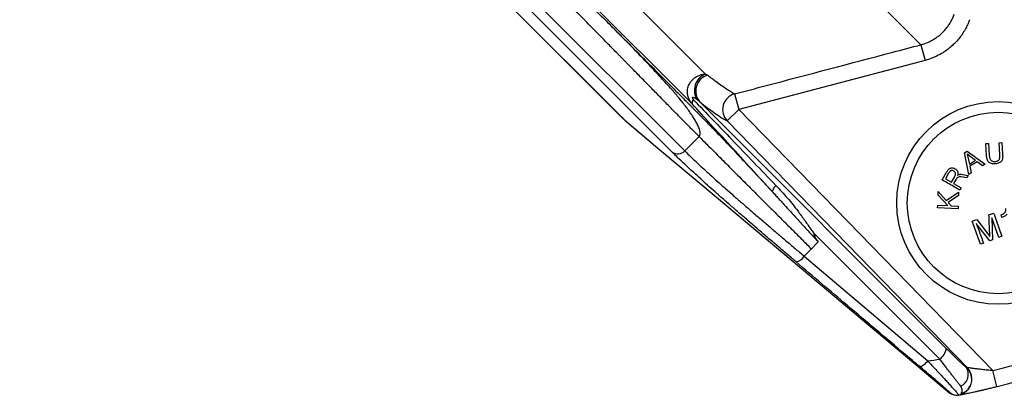
# Model space of a CAD drawing. Units: millimetres. Extents: x 0 to 420, y 0 to 297.
# Drawn here: x 166 to 206, y 174 to 190 of the extents above; entities that cross this region are included whole.
import ezdxf

# ---------------------------------------------------------------- set-up
doc = ezdxf.new("R2010")
doc.units = ezdxf.units.MM

msp = doc.modelspace()

# ---------------------------------------------------------------- linework, layer by layer
at = {"color": 7, "linetype": 'Continuous', "lineweight": 25}
for p, q in [((202.997, 188.63), (163.206, 228.42)), ((194.22, 187.435), (161.253, 220.403)), ((193.668, 186.221), (159.991, 219.898)), ((190.923, 185.551), (156.878, 219.596)), ((156.922, 219.547), (190.869, 185.6)), ((164.568, 213.102), (193.369, 184.301)), ((192.853, 184.253), (164.391, 212.715)), ((202.997, 188.63), (203.166, 187.989)), ((203.166, 187.989), (195.571, 185.986)), ((194.22, 187.435), (194.304, 187.389)), ((193.978, 186.302), (193.884, 186.38)), ((195.403, 186.625), (195.571, 185.986)), ((193.978, 186.302), (204.035, 176.245)), ((195.571, 185.986), (195.094, 185.521)), ((195.571, 185.986), (205.937, 175.335)), ((190.869, 185.603), (190.923, 185.551)), ((190.921, 185.549), (192.275, 184.414)), ((204.887, 175.459), (195.094, 185.521)), ((193.369, 184.301), (193.952, 184.883)), ((205.64, 184.595), (205.75, 184.603)), ((205.676, 184.112), (205.64, 184.595)), ((205.75, 184.603), (205.786, 184.122)), ((206.184, 184.635), (206.295, 184.644)), ((206.22, 184.154), (206.184, 184.635)), ((206.295, 184.644), (206.331, 184.161)), ((204.78, 184.225), (204.881, 184.289)), ((204.954, 183.341), (204.78, 184.225)), ((204.887, 184.166), (204.975, 183.761)), ((204.975, 183.761), (205.219, 183.915)), ((205.294, 183.857), (204.996, 183.67)), ((204.996, 183.67), (205.053, 183.404)), ((205.513, 183.693), (205.294, 183.857)), ((205.619, 183.76), (205.513, 183.693)), ((203.864, 183.114), (204.048, 183.433)), ((204.129, 183.391), (203.998, 183.164)), ((203.998, 183.164), (204.246, 183.021)), ((204.246, 183.021), (204.368, 183.234)), ((204.433, 183.148), (204.331, 182.972)), ((204.495, 183.302), (204.497, 183.301)), ((204.871, 183.197), (204.64, 183.24)), ((204.693, 183.341), (204.931, 183.3)), ((204.931, 183.3), (204.871, 183.197)), ((205.053, 183.404), (204.954, 183.341)), ((204.331, 182.972), (204.64, 182.794)), ((204.64, 182.794), (204.585, 182.699)), ((203.698, 182.487), (203.703, 182.637)), ((204.098, 182.066), (203.698, 182.487)), ((203.703, 182.637), (204.034, 182.275)), ((204.034, 182.275), (204.538, 182.622)), ((204.533, 182.477), (204.107, 182.195)), ((204.538, 182.622), (204.533, 182.477)), ((203.68, 181.97), (203.684, 182.081)), ((204.514, 181.941), (203.68, 181.97)), ((203.684, 182.081), (204.098, 182.066)), ((204.107, 182.195), (204.229, 182.061)), ((204.229, 182.061), (204.518, 182.051)), ((204.518, 182.051), (204.514, 181.941)), ((205.086, 181.438), (205.277, 181.507)), ((205.277, 181.507), (205.808, 180.813)), ((205.774, 181.687), (205.965, 181.756)), ((206.183, 180.771), (205.894, 181.571)), ((205.894, 181.571), (205.92, 180.676)), ((206.302, 181.588), (206.267, 181.686)), ((205.426, 180.498), (205.086, 181.438)), ((205.811, 180.637), (205.259, 181.342)), ((203.769, 175.805), (198.622, 180.952)), ((206.305, 180.816), (206.183, 180.771)), ((198.536, 180.299), (198.241, 180.004)), ((198.809, 180.585), (198.536, 180.299)), ((205.548, 180.542), (205.426, 180.498)), ((205.92, 180.676), (205.811, 180.637)), ((198.241, 180.004), (203.279, 175.732)), ((199.233, 178.576), (199.312, 178.51)), ((206.101, 174.689), (205.937, 175.335)), ((204.183, 174.422), (204.201, 174.426)), ((204.533, 174.339), (204.516, 174.336)), ((204.516, 174.336), (204.533, 174.339))]:
    msp.add_line(p, q, dxfattribs=at)
at = {"color": 8, "linetype": 'Continuous', "lineweight": 25, "flags": 128}
msp.add_lwpolyline([(190.923, 185.551), (191.535, 185.037), (192.275, 184.416)], dxfattribs=at)
at = {"color": 7, "linetype": 'Continuous', "lineweight": 25, "flags": 128}
for points in [[(192.275, 184.416), (193.985, 182.981), (199.233, 178.576)], [(199.312, 178.51), (199.924, 177.996), (202.376, 175.939), (204.183, 174.422)], [(203.279, 175.732), (203.234, 175.681), (203.188, 175.634), (203.142, 175.592), (203.099, 175.556), (203.058, 175.528), (203.022, 175.507), (202.991, 175.495), (202.966, 175.493), (202.949, 175.499)], [(205.572, 174.56), (205.589, 174.564), (206.101, 174.689)], [(204.61, 174.354), (205.053, 174.444), (205.565, 174.558)]]:
    msp.add_lwpolyline(points, dxfattribs=at)
at = {"color": 7, "linetype": 'Continuous', "lineweight": 25}
for radius in [4.133, 3.7]:
    msp.add_circle((206.145, 182.175), radius, dxfattribs=at)
for centre, radius, start, end in [((194.469, 186.774), 0.706, 110.6504, 213.9549), ((194.492, 186.74), 0.676, 106.1775, 220.4396), ((193.858, 186.251), 0.193, 134.294, 188.8738), ((195.583, 185.98), 0.67, 105.6111, 223.1435), ((193.085, 184.563), 0.387, 233.2111, 317.3188), ((199.515, 200.529), 26, 284.3004, 315), ((199.515, 200.529), 26.667, 284.3004, 315), ((197.834, 180.23), 0.465, 279.3332, 330.9068), ((203.396, 176.331), 0.645, 305.2993, 352.2993), ((199.881, 200.163), 24.667, 277.9195, 279.0695), ((204.421, 175.181), 0.514, 292.5464, 31.9459), ((199.992, 200.994), 26, 280.7863, 280.8528), ((204.408, 174.994), 0.667, 321.8448, 44.1247), ((204.441, 174.729), 0.4, 229.9995, 280.8092), ((204.458, 174.732), 0.4, 229.9783, 280.8472), ((199.515, 200.529), 26.667, 280.8476, 281.015), ((204.571, 174.878), 0.468, 279.7604, 320.7118)]:
    msp.add_arc(centre, radius, start, end, dxfattribs=at)
msp.add_ellipse((175.236, 206.285), major_axis=(-20.329, 20.89), ratio=0.050633, start_param=2.792661, end_param=2.971841, dxfattribs=at)
for points, knots in [([(165.696, 214.048), (165.893, 213.851), (166.286, 213.458), (166.885, 212.859), (167.489, 212.255), (168.002, 211.743), (168.42, 211.325), (168.742, 211.003), (169.064, 210.68), (169.388, 210.357), (169.712, 210.033), (170.126, 209.619), (170.634, 209.111), (171.243, 208.502), (171.866, 207.88), (172.476, 207.27), (173.072, 206.675), (173.494, 206.253), (173.765, 205.983), (173.88, 205.867), (173.996, 205.752), (174.112, 205.635), (174.228, 205.519), (174.345, 205.402), (174.457, 205.291), (174.684, 205.063), (175.034, 204.714), (175.516, 204.232), (176.018, 203.731), (176.539, 203.21), (177.078, 202.672), (177.634, 202.116), (178.208, 201.543), (178.765, 200.986), (179.302, 200.45), (179.818, 199.934), (180.234, 199.518), (180.549, 199.204), (180.76, 198.993), (180.972, 198.782), (181.176, 198.577), (181.369, 198.385), (181.7, 198.054), (182.176, 197.579), (182.794, 196.961), (183.395, 196.36), (183.978, 195.778), (184.543, 195.214), (185.099, 194.658), (185.624, 194.134), (186.119, 193.64), (186.47, 193.289), (186.704, 193.055), (186.824, 192.935), (186.944, 192.816), (187.063, 192.697), (187.183, 192.577), (187.449, 192.311), (187.853, 191.907), (188.379, 191.382), (188.879, 190.883), (189.352, 190.41), (189.801, 189.962), (190.085, 189.678), (190.225, 189.538)], [0, 0, 0, 0, 0.02409, 0.048129, 0.072115, 0.096049, 0.108565, 0.121066, 0.133553, 0.146025, 0.158483, 0.170864, 0.193502, 0.216564, 0.240051, 0.263963, 0.285356, 0.307077, 0.311382, 0.3157, 0.32003, 0.324373, 0.328729, 0.333097, 0.337478, 0.341274, 0.358598, 0.37666, 0.395461, 0.415, 0.435275, 0.456288, 0.478037, 0.500521, 0.519889, 0.53977, 0.560165, 0.568318, 0.57655, 0.584861, 0.593251, 0.600683, 0.607674, 0.632639, 0.657597, 0.682548, 0.706358, 0.730139, 0.753874, 0.777636, 0.798567, 0.819519, 0.82501, 0.830502, 0.835996, 0.841491, 0.846988, 0.852647, 0.878799, 0.904312, 0.929188, 0.953428, 0.977032, 1, 1, 1, 1]), ([(193.952, 184.883), (193.916, 184.92), (193.845, 184.992), (193.734, 185.104), (193.622, 185.218), (193.507, 185.335), (193.389, 185.454), (193.212, 185.634), (192.968, 185.883), (192.645, 186.211), (192.301, 186.561), (191.95, 186.919), (191.594, 187.282), (191.329, 187.552), (191.152, 187.734), (191.068, 187.819), (190.983, 187.906), (190.897, 187.994), (190.81, 188.082), (190.722, 188.172), (190.536, 188.362), (190.242, 188.662), (189.828, 189.085), (189.388, 189.534), (188.94, 189.992), (188.486, 190.456), (188.048, 190.903), (187.738, 191.22), (187.568, 191.393), (187.525, 191.437), (187.483, 191.48), (187.44, 191.524), (187.397, 191.568), (187.354, 191.612), (187.31, 191.656), (187.202, 191.767), (187.019, 191.954), (186.753, 192.225), (186.463, 192.522), (186.147, 192.845), (185.804, 193.194), (185.443, 193.564), (185.062, 193.952), (184.663, 194.359), (184.239, 194.793), (183.788, 195.253), (183.331, 195.718), (182.883, 196.175), (182.457, 196.61), (182.046, 197.029), (181.649, 197.433), (181.269, 197.821), (180.905, 198.192), (180.555, 198.548), (180.219, 198.89), (179.899, 199.216), (179.628, 199.492), (179.404, 199.72), (179.27, 199.857), (179.187, 199.941), (179.153, 199.976), (179.119, 200.01), (179.085, 200.044), (179.052, 200.078), (179.02, 200.111), (178.987, 200.144), (178.781, 200.354), (178.404, 200.738), (177.858, 201.293), (177.322, 201.838), (176.797, 202.371), (176.267, 202.91), (175.732, 203.452), (175.323, 203.867), (175.052, 204.142), (174.914, 204.282), (174.778, 204.42), (174.643, 204.557), (174.509, 204.693), (174.27, 204.935), (173.924, 205.285), (173.474, 205.741), (173.027, 206.194), (172.585, 206.641), (172.149, 207.082), (171.639, 207.598), (171.058, 208.185), (170.411, 208.838), (169.846, 209.408), (169.357, 209.9), (168.94, 210.321), (168.522, 210.741), (168.106, 211.159), (167.692, 211.575), (167.202, 212.068), (166.636, 212.635), (165.998, 213.275), (165.579, 213.694), (165.37, 213.904)], [0, 0, 0, 0, 0.007456, 0.014908, 0.022355, 0.029797, 0.037235, 0.044668, 0.062678, 0.081046, 0.09977, 0.11885, 0.135937, 0.153299, 0.157235, 0.161184, 0.165148, 0.169126, 0.173117, 0.177123, 0.181142, 0.198423, 0.216298, 0.234767, 0.253831, 0.271099, 0.288828, 0.30481, 0.306399, 0.307991, 0.309587, 0.311186, 0.312789, 0.314395, 0.316005, 0.317618, 0.326506, 0.336187, 0.34666, 0.357926, 0.369985, 0.382836, 0.395679, 0.409227, 0.423479, 0.438435, 0.454097, 0.468363, 0.482048, 0.49515, 0.50767, 0.519607, 0.530962, 0.541735, 0.552189, 0.56203, 0.571256, 0.577009, 0.582495, 0.583542, 0.584578, 0.585603, 0.586618, 0.587623, 0.588618, 0.589602, 0.590576, 0.60737, 0.623783, 0.639815, 0.655468, 0.670739, 0.687099, 0.702998, 0.707086, 0.711143, 0.715168, 0.719161, 0.723123, 0.727053, 0.740334, 0.753713, 0.766935, 0.78, 0.792908, 0.805659, 0.825377, 0.844708, 0.86365, 0.876204, 0.888883, 0.901578, 0.914287, 0.927011, 0.939749, 0.959796, 0.97988, 1, 1, 1, 1]), ([(193.952, 184.883), (193.957, 184.89), (193.971, 184.906), (193.987, 184.941), (193.997, 184.995), (193.994, 185.063), (193.969, 185.173), (193.92, 185.313), (193.837, 185.474), (193.699, 185.7), (193.502, 185.994), (193.228, 186.349), (192.931, 186.701), (192.616, 187.053), (192.244, 187.458), (191.809, 187.921), (191.304, 188.445), (190.777, 188.983), (190.411, 189.351), (190.225, 189.538), (190.225, 189.538)], [0, 0, 0, 0, 0.0027164, 0.0062476, 0.0131269, 0.0259335, 0.0388029, 0.0726647, 0.1066053, 0.1405478, 0.2215984, 0.3026977, 0.383847, 0.4650057, 0.5461063, 0.6595527, 0.7730542, 0.8865541, 0.9999983, 1, 1, 1, 1]), ([(190.225, 189.538), (190.343, 189.421), (190.577, 189.185), (190.92, 188.842), (191.259, 188.502), (191.551, 188.209), (191.797, 187.962), (191.993, 187.766), (192.182, 187.575), (192.375, 187.382), (192.569, 187.187), (192.76, 186.995), (192.939, 186.814), (193.108, 186.644), (193.278, 186.472), (193.42, 186.329), (193.534, 186.214), (193.614, 186.132), (193.697, 186.048), (193.782, 185.962), (193.868, 185.875), (193.95, 185.792), (194.028, 185.713), (194.149, 185.589), (194.316, 185.419), (194.535, 185.194), (194.76, 184.96), (194.997, 184.712), (195.245, 184.452), (195.508, 184.173), (195.783, 183.879), (196.067, 183.575), (196.357, 183.263), (196.65, 182.945), (196.855, 182.723), (196.957, 182.612)], [0, 0, 0, 0, 0.046737, 0.093491, 0.140263, 0.189228, 0.219337, 0.248585, 0.276972, 0.305745, 0.337802, 0.368431, 0.397631, 0.425402, 0.452661, 0.483497, 0.497837, 0.51165, 0.52544, 0.541177, 0.556258, 0.570683, 0.584453, 0.597567, 0.634962, 0.672348, 0.710773, 0.747166, 0.784779, 0.82174, 0.858885, 0.895882, 0.930585, 0.965336, 1, 1, 1, 1]), ([(202.997, 188.63), (203.088, 188.658), (203.227, 188.7), (203.402, 188.783), (203.535, 188.858), (203.668, 188.946), (203.798, 189.051), (203.92, 189.167), (204.032, 189.293), (204.132, 189.426), (204.22, 189.568), (204.298, 189.718), (204.339, 189.824), (204.359, 189.877)], [0, 0, 0, 0, 0.1494208, 0.2258053, 0.3021897, 0.3881393, 0.4740888, 0.5625669, 0.6510451, 0.737023, 0.8230011, 0.9115003, 1, 1, 1, 1]), ([(204.982, 189.652), (204.956, 189.584), (204.903, 189.447), (204.801, 189.249), (204.683, 189.058), (204.548, 188.877), (204.401, 188.711), (204.24, 188.557), (204.065, 188.416), (203.886, 188.296), (203.709, 188.196), (203.535, 188.114), (203.354, 188.043), (203.229, 188.007), (203.166, 187.989)], [0, 0, 0, 0, 0.085982, 0.171963, 0.260439, 0.348915, 0.434898, 0.520882, 0.609369, 0.697857, 0.772585, 0.847314, 0.923657, 1, 1, 1, 1]), ([(195.403, 186.625), (195.832, 186.739), (197.981, 187.305), (200.513, 187.973), (202.614, 188.528), (202.997, 188.63)], [0, 0, 0, 0, 0.169765, 0.848828, 1, 1, 1, 1]), ([(193.668, 186.221), (193.647, 186.246), (193.599, 186.303), (193.538, 186.41), (193.49, 186.544), (193.471, 186.686), (193.48, 186.814), (193.506, 186.921), (193.551, 187.031), (193.624, 187.146), (193.732, 187.256), (193.854, 187.337), (193.984, 187.394), (194.106, 187.426), (194.185, 187.432), (194.22, 187.435)], [0, 0, 0, 0, 0.054006, 0.126434, 0.207881, 0.297026, 0.374178, 0.432358, 0.491593, 0.584897, 0.67436, 0.766914, 0.848441, 0.931782, 1, 1, 1, 1]), ([(194.304, 187.389), (194.364, 187.343), (194.483, 187.251), (194.673, 187.109), (194.871, 186.966), (195.07, 186.83), (195.25, 186.713), (195.352, 186.655), (195.403, 186.625)], [0, 0, 0, 0, 0.130106, 0.260282, 0.444806, 0.62933, 0.814665, 1, 1, 1, 1]), ([(193.884, 186.38), (193.871, 186.389), (193.838, 186.414), (193.781, 186.452), (193.733, 186.475), (193.701, 186.484), (193.689, 186.486), (193.678, 186.482), (193.674, 186.479), (193.672, 186.474), (193.672, 186.47), (193.673, 186.462), (193.676, 186.453), (193.682, 186.44), (193.693, 186.424), (193.708, 186.405), (193.719, 186.394), (193.724, 186.389)], [0, 0, 0, 0, 0.1355909, 0.3666901, 0.5966201, 0.6250229, 0.6984158, 0.7305005, 0.7559944, 0.7613946, 0.7814913, 0.7951888, 0.8256753, 0.8405821, 0.8938858, 0.9514451, 1, 1, 1, 1]), ([(193.724, 186.389), (194.246, 185.845), (195.368, 184.679), (196.486, 183.514), (197.083, 182.892)], [0, 0, 0, 0, 0.4661276, 1, 1, 1, 1]), ([(196.957, 182.612), (196.373, 183.254), (195.28, 184.455), (194.18, 185.66), (193.668, 186.221)], [0, 0, 0, 0, 0.533808, 1, 1, 1, 1]), ([(193.369, 184.301), (193.426, 184.244), (193.539, 184.131), (193.738, 183.942), (193.957, 183.735), (194.2, 183.51), (194.466, 183.268), (194.749, 183.014), (195.048, 182.749), (195.36, 182.474), (195.691, 182.185), (196.04, 181.881), (196.407, 181.565), (196.773, 181.251), (197.137, 180.94), (197.496, 180.634), (197.864, 180.322), (198.115, 180.11), (198.241, 180.004)], [0, 0, 0, 0, 0.062975, 0.125999, 0.188975, 0.253787, 0.318652, 0.383464, 0.446444, 0.509472, 0.572452, 0.63725, 0.702099, 0.766897, 0.824871, 0.882844, 0.941422, 1, 1, 1, 1]), ([(197.91, 179.771), (197.781, 179.881), (197.523, 180.1), (197.143, 180.425), (196.769, 180.745), (196.393, 181.068), (196.019, 181.391), (195.648, 181.712), (195.288, 182.027), (194.94, 182.332), (194.606, 182.628), (194.293, 182.907), (194.002, 183.17), (193.733, 183.416), (193.481, 183.649), (193.249, 183.867), (193.036, 184.072), (192.914, 184.193), (192.853, 184.253)], [0, 0, 0, 0, 0.057942, 0.115885, 0.174431, 0.232978, 0.295955, 0.35898, 0.421958, 0.486748, 0.55159, 0.616381, 0.679385, 0.742439, 0.805444, 0.870278, 0.935166, 1, 1, 1, 1]), ([(204.881, 184.289), (204.957, 184.234), (205.109, 184.125), (205.356, 183.948), (205.531, 183.823), (205.619, 183.76)], [0, 0, 0, 0, 0.333381, 0.666697, 1, 1, 1, 1]), ([(206.03, 183.771), (206.005, 183.77), (205.953, 183.767), (205.876, 183.778), (205.806, 183.808), (205.752, 183.856), (205.719, 183.905), (205.704, 183.947), (205.694, 183.983), (205.686, 184.024), (205.68, 184.068), (205.677, 184.097), (205.676, 184.112)], [0, 0, 0, 0, 0.124636, 0.24877, 0.373205, 0.498572, 0.623471, 0.685971, 0.748625, 0.831454, 0.914939, 1, 1, 1, 1]), ([(205.786, 184.122), (205.788, 184.106), (205.79, 184.075), (205.798, 184.029), (205.81, 183.983), (205.83, 183.938), (205.864, 183.9), (205.914, 183.878), (205.968, 183.868), (206.005, 183.87), (206.023, 183.87)], [0, 0, 0, 0, 0.125196, 0.250311, 0.375519, 0.500539, 0.625093, 0.749924, 0.874755, 1, 1, 1, 1]), ([(206.023, 183.87), (206.041, 183.872), (206.078, 183.877), (206.13, 183.894), (206.175, 183.924), (206.204, 183.966), (206.216, 184.013), (206.221, 184.055), (206.222, 184.092), (206.221, 184.123), (206.22, 184.144), (206.22, 184.154)], [0, 0, 0, 0, 0.125066, 0.249778, 0.374735, 0.49931, 0.624861, 0.749545, 0.832052, 0.915128, 1, 1, 1, 1]), ([(206.331, 184.161), (206.331, 184.161), (206.331, 184.161), (206.331, 184.161), (206.331, 184.159), (206.332, 184.136), (206.335, 184.092), (206.334, 184.026), (206.323, 183.961), (206.296, 183.897), (206.248, 183.844), (206.183, 183.805), (206.109, 183.78), (206.057, 183.774), (206.03, 183.771)], [0, 0, 0, 0, 0.000068, 0.000626, 0.002193, 0.00815, 0.134644, 0.252222, 0.376248, 0.500017, 0.623132, 0.746573, 0.872866, 1, 1, 1, 1]), ([(204.048, 183.433), (204.069, 183.467), (204.1, 183.518), (204.156, 183.576), (204.207, 183.601), (204.258, 183.609), (204.325, 183.606), (204.368, 183.587), (204.398, 183.573)], [0, 0, 0, 0, 0.250134, 0.375257, 0.500205, 0.625469, 0.750602, 1, 1, 1, 1]), ([(204.341, 183.475), (204.324, 183.483), (204.298, 183.496), (204.257, 183.498), (204.226, 183.491), (204.196, 183.474), (204.161, 183.442), (204.142, 183.412), (204.129, 183.391)], [0, 0, 0, 0, 0.250146, 0.376279, 0.501019, 0.626119, 0.751313, 1, 1, 1, 1]), ([(204.398, 183.573), (204.418, 183.56), (204.457, 183.533), (204.499, 183.469), (204.516, 183.388), (204.502, 183.331), (204.495, 183.302)], [0, 0, 0, 0, 0.249895, 0.499216, 0.74929, 1, 1, 1, 1]), ([(204.585, 182.699), (204.499, 182.748), (204.328, 182.847), (204.086, 182.986), (203.938, 183.071), (203.864, 183.114)], [0, 0, 0, 0, 0.333398, 0.666683, 1, 1, 1, 1]), ([(204.368, 183.234), (204.381, 183.257), (204.399, 183.291), (204.413, 183.34), (204.417, 183.377), (204.408, 183.41), (204.384, 183.446), (204.358, 183.463), (204.341, 183.475)], [0, 0, 0, 0, 0.25149, 0.375979, 0.499756, 0.624695, 0.749779, 1, 1, 1, 1]), ([(204.64, 183.24), (204.621, 183.241), (204.583, 183.245), (204.525, 183.231), (204.47, 183.201), (204.445, 183.166), (204.433, 183.148)], [0, 0, 0, 0, 0.2498294, 0.4994445, 0.7496143, 1, 1, 1, 1]), ([(204.497, 183.301), (204.511, 183.312), (204.541, 183.334), (204.61, 183.35), (204.66, 183.344), (204.693, 183.341)], [0, 0, 0, 0, 0.249721, 0.499632, 1, 1, 1, 1]), ([(197.083, 182.892), (197.163, 182.808), (197.321, 182.64), (197.551, 182.38), (197.771, 182.118), (197.954, 181.883), (198.109, 181.674), (198.24, 181.491), (198.37, 181.305), (198.494, 181.124), (198.58, 181.008), (198.622, 180.952)], [0, 0, 0, 0, 0.140394, 0.280337, 0.419958, 0.5534, 0.63939, 0.7339, 0.824019, 0.914567, 1, 1, 1, 1]), ([(196.957, 182.612), (196.979, 182.589), (197.022, 182.542), (197.088, 182.47), (197.155, 182.397), (197.224, 182.322), (197.294, 182.245), (197.423, 182.104), (197.618, 181.891), (197.886, 181.598), (198.175, 181.282), (198.483, 180.943), (198.698, 180.706), (198.809, 180.585)], [0, 0, 0, 0, 0.03721, 0.075028, 0.113454, 0.15249, 0.192136, 0.232391, 0.369394, 0.514648, 0.668162, 0.829943, 1, 1, 1, 1]), ([(206.267, 181.686), (206.295, 181.697), (206.351, 181.72), (206.412, 181.767), (206.446, 181.817), (206.467, 181.874), (206.466, 181.92), (206.465, 181.95)], [0, 0, 0, 0, 0.250686, 0.499107, 0.623871, 0.748497, 1, 1, 1, 1]), ([(205.808, 180.813), (205.805, 180.907), (205.797, 181.096), (205.786, 181.389), (205.778, 181.588), (205.774, 181.687)], [0, 0, 0, 0, 0.333422, 0.666668, 1, 1, 1, 1]), ([(205.965, 181.756), (206.004, 181.649), (206.081, 181.435), (206.195, 181.12), (206.269, 180.917), (206.305, 180.816)], [0, 0, 0, 0, 0.333392, 0.666688, 1, 1, 1, 1]), ([(206.517, 181.721), (206.502, 181.705), (206.474, 181.673), (206.419, 181.639), (206.362, 181.611), (206.322, 181.595), (206.302, 181.588)], [0, 0, 0, 0, 0.249498, 0.499988, 0.749813, 1, 1, 1, 1]), ([(205.259, 181.342), (205.292, 181.251), (205.358, 181.069), (205.454, 180.801), (205.517, 180.628), (205.548, 180.542)], [0, 0, 0, 0, 0.333424, 0.666669, 1, 1, 1, 1]), ([(198.622, 180.952), (198.631, 180.918), (198.649, 180.851), (198.69, 180.755), (198.742, 180.664), (198.786, 180.611), (198.809, 180.585)], [0, 0, 0, 0, 0.250022, 0.499767, 0.749632, 1, 1, 1, 1]), ([(202.949, 175.499), (202.752, 175.665), (201.768, 176.497), (200.088, 177.92), (198.606, 179.179), (197.91, 179.771)], [0, 0, 0, 0, 0.11699, 0.584952, 1, 1, 1, 1]), ([(204.035, 176.245), (204.104, 176.177), (204.241, 176.039), (204.412, 175.872), (204.551, 175.739), (204.661, 175.635), (204.765, 175.537), (204.827, 175.481), (204.857, 175.453)], [0, 0, 0, 0, 0.219202, 0.442278, 0.579243, 0.716193, 0.858111, 1, 1, 1, 1]), ([(204.201, 174.426), (204.2, 174.427), (204.197, 174.43), (204.175, 174.451), (204.133, 174.488), (204.064, 174.548), (203.964, 174.634), (203.847, 174.735), (203.717, 174.846), (203.562, 174.979), (203.379, 175.135), (203.169, 175.312), (203.022, 175.437), (202.949, 175.499)], [0, 0, 0, 0, 0.0633054, 0.1268701, 0.1902318, 0.2845818, 0.3790047, 0.4689827, 0.5592918, 0.6493841, 0.7660797, 0.8831935, 1, 1, 1, 1]), ([(203.279, 175.732), (203.336, 175.671), (203.45, 175.55), (203.614, 175.375), (203.772, 175.206), (203.923, 175.043), (204.065, 174.887), (204.197, 174.743), (204.3, 174.628), (204.379, 174.539), (204.438, 174.471), (204.484, 174.415), (204.517, 174.373), (204.535, 174.346), (204.534, 174.341), (204.533, 174.339)], [0, 0, 0, 0, 0.084991, 0.170316, 0.255596, 0.340525, 0.430037, 0.519795, 0.609219, 0.673376, 0.737666, 0.801788, 0.867804, 0.934019, 1, 1, 1, 1]), ([(204.618, 174.706), (204.587, 174.746), (204.533, 174.814), (204.446, 174.924), (204.365, 175.028), (204.279, 175.14), (204.186, 175.26), (204.088, 175.387), (203.985, 175.521), (203.879, 175.66), (203.806, 175.757), (203.769, 175.805)], [0, 0, 0, 0, 0.146523, 0.249191, 0.351864, 0.45676, 0.561659, 0.670097, 0.778537, 0.889268, 1, 1, 1, 1]), ([(204.857, 175.453), (204.885, 175.423), (204.939, 175.363), (204.996, 175.263), (205.038, 175.152), (205.061, 175.031), (205.061, 174.91), (205.041, 174.802), (205.004, 174.691), (204.959, 174.623), (204.933, 174.582)], [0, 0, 0, 0, 0.117726, 0.235492, 0.340845, 0.477605, 0.614425, 0.724153, 0.833901, 1, 1, 1, 1]), ([(205.937, 175.335), (205.863, 175.341), (205.713, 175.355), (205.506, 175.377), (205.318, 175.399), (205.172, 175.418), (205.057, 175.434), (204.983, 175.444), (204.933, 175.452), (204.904, 175.456), (204.891, 175.458), (204.888, 175.459), (204.887, 175.459)], [0, 0, 0, 0, 0.16716, 0.337925, 0.477506, 0.620351, 0.714715, 0.811641, 0.870274, 0.930309, 0.98586, 1, 1, 1, 1]), ([(204.61, 174.354), (204.628, 174.357), (204.674, 174.367), (204.781, 174.388), (204.913, 174.415), (205.045, 174.442), (205.167, 174.469), (205.298, 174.497), (205.441, 174.529), (205.594, 174.565), (205.759, 174.604), (205.929, 174.645), (206.044, 174.674), (206.101, 174.689)], [0, 0, 0, 0, 0.072789, 0.189351, 0.309324, 0.388194, 0.467078, 0.54881, 0.630551, 0.72124, 0.811936, 0.905968, 1, 1, 1, 1]), ([(204.65, 174.417), (204.656, 174.43), (204.671, 174.461), (204.681, 174.524), (204.673, 174.593), (204.652, 174.656), (204.63, 174.689), (204.618, 174.706)], [0, 0, 0, 0, 0.190565, 0.44726, 0.708049, 0.853009, 1, 1, 1, 1]), ([(204.933, 174.582), (204.91, 174.554), (204.864, 174.499), (204.804, 174.448), (204.734, 174.4), (204.676, 174.371), (204.629, 174.358), (204.615, 174.355), (204.612, 174.354), (204.611, 174.354), (204.61, 174.354)], [0, 0, 0, 0, 0.219795, 0.446094, 0.533744, 0.841325, 0.973861, 0.985149, 0.989969, 1, 1, 1, 1]), ([(204.61, 174.354), (204.61, 174.354), (204.61, 174.354), (204.61, 174.354), (204.61, 174.354), (204.61, 174.354), (204.611, 174.355), (204.614, 174.358), (204.618, 174.364), (204.629, 174.38), (204.64, 174.4), (204.65, 174.417)], [0, 0, 0, 0, 0.011949, 0.014353, 0.025275, 0.055887, 0.154339, 0.208756, 0.459566, 0.52426, 1, 1, 1, 1])]:
    msp.add_open_spline(points, degree=3, knots=knots, dxfattribs=at)
for points in [[(193.952, 184.883), (194.008, 184.827), (194.12, 184.715), (194.312, 184.523), (194.521, 184.315), (194.747, 184.088), (194.99, 183.845), (195.25, 183.585), (195.524, 183.311), (195.813, 183.022), (196.116, 182.719), (196.431, 182.404), (196.758, 182.077), (197.096, 181.739), (197.444, 181.391), (197.801, 181.035), (198.164, 180.671), (198.412, 180.423), (198.536, 180.299)], [(205.219, 183.915), (205.162, 183.958), (205.047, 184.045), (204.94, 184.126), (204.887, 184.166)], [(196.957, 182.612), (196.952, 182.624), (196.943, 182.647), (196.964, 182.712), (197.008, 182.793), (197.058, 182.859), (197.083, 182.892)]]:
    msp.add_open_spline(points, degree=3, dxfattribs=at)

doc.saveas('drawing.dxf')
